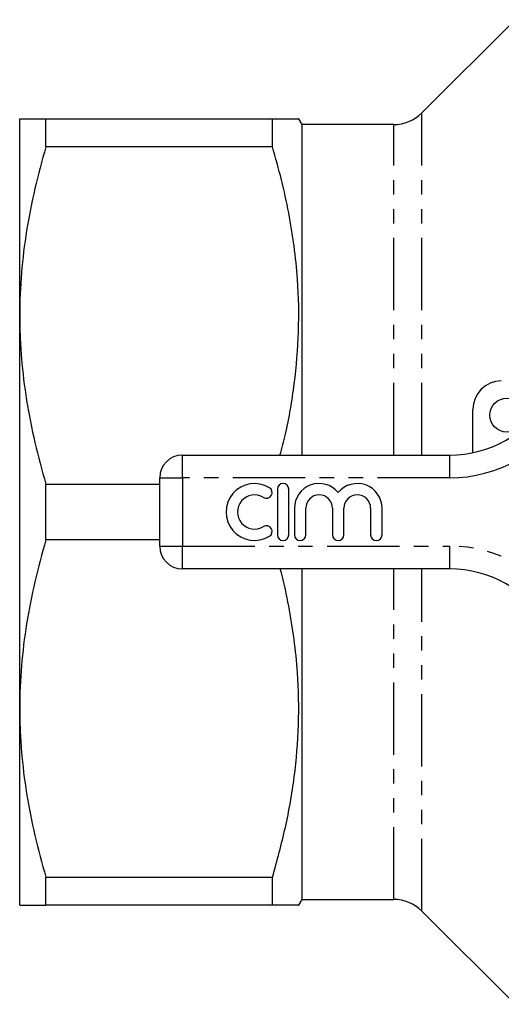
# Model space of a CAD drawing. Extents: x 141 to 266, y 18 to 289.
# Drawn here: x 141 to 183, y 18 to 105 of the extents above; entities that cross this region are included whole.
import ezdxf

# ---------------------------------------------------------------- set-up
doc = ezdxf.new("R2010")
doc.units = 0
doc.linetypes.add('PHANTOM', pattern=[12.7, 6.35, -1.27, 1.27, -1.27, 1.27, -1.27])
doc.layers.get('0').update_dxf_attribs({"linetype": 'CONTINUOUS'})

msp = doc.modelspace()

# ---------------------------------------------------------------- linework, layer by layer
at = {"color": 7, "linetype": 'CONTINUOUS'}
for p, q in [((184.659, 104.88), (176.477, 96.698)), ((141.152, 78.922), (141.152, 96.172)), ((143.461, 93.721), (143.461, 96.172)), ((143.461, 96.172), (163.354, 96.172)), ((163.354, 93.721), (163.354, 96.172)), ((165.952, 95.672), (165.663, 96.172)), ((174.002, 95.672), (165.952, 95.672)), ((165.952, 66.672), (165.952, 95.672)), ((163.354, 93.721), (143.461, 93.721)), ((141.152, 44.422), (141.152, 78.922)), ((180.952, 66.88), (180.952, 70.672)), ((155.452, 66.672), (178.925, 66.672)), ((143.461, 59.221), (143.461, 64.124)), ((143.461, 64.124), (153.452, 64.124)), ((153.452, 58.672), (153.452, 64.672)), ((163.781, 63.672), (163.781, 59.672)), ((164.781, 59.672), (164.781, 63.672)), ((165.281, 61.999), (165.281, 59.672)), ((166.281, 59.672), (166.281, 61.999)), ((168.629, 61.999), (168.629, 59.672)), ((169.629, 59.672), (169.629, 61.999)), ((171.976, 61.999), (171.976, 59.672)), ((172.976, 59.672), (172.976, 61.999)), ((153.452, 59.221), (143.461, 59.221)), ((178.925, 56.672), (155.452, 56.672)), ((165.952, 27.672), (165.952, 56.672)), ((141.152, 27.172), (141.152, 44.422)), ((143.461, 29.624), (163.354, 29.624)), ((143.461, 27.172), (143.461, 29.624)), ((163.354, 27.172), (163.354, 29.624)), ((165.663, 27.172), (165.952, 27.672)), ((165.952, 27.672), (174.002, 27.672)), ((163.354, 27.172), (143.461, 27.172)), ((176.477, 26.647), (184.659, 18.465))]:
    msp.add_line(p, q, dxfattribs=at)
at = {"color": 8, "linetype": 'PHANTOM'}
for p, q in [((176.477, 66.672), (176.477, 96.698)), ((174.002, 66.672), (174.002, 95.672)), ((155.452, 64.672), (155.452, 66.672)), ((178.925, 64.672), (178.925, 66.672)), ((153.452, 64.672), (155.452, 64.672)), ((155.452, 64.672), (155.452, 58.672)), ((178.925, 64.672), (155.452, 64.672)), ((153.452, 58.672), (155.452, 58.672)), ((155.452, 58.672), (178.925, 58.672)), ((155.452, 56.672), (155.452, 58.672)), ((178.925, 56.672), (178.925, 58.672)), ((174.002, 27.672), (174.002, 56.672)), ((176.477, 26.647), (176.477, 56.672))]:
    msp.add_line(p, q, dxfattribs=at)
at = {"color": 7, "linetype": 'CONTINUOUS'}
msp.add_circle((183.952, 70.172), 1.5, dxfattribs=at)
for centre, radius, start, end in [((174.002, 99.172), 3.5, 270, 315), ((183.452, 70.672), 2.5, 90, 180), ((178.925, 76.672), 10, 270, 328.55102), ((155.452, 64.672), 2, 90, 180), ((161.779, 61.672), 2.5, 58.62081, 301.37919), ((164.281, 63.672), 0.5, 0, 180), ((167.455, 61.999), 2.174, 39.64611, 180), ((170.802, 61.999), 2.174, 0, 140.35389), ((161.779, 61.672), 1.5, 58.62081, 301.37919), ((162.82, 63.38), 0.5, 238.62081, 58.62081), ((167.455, 61.999), 1.174, 0, 180), ((170.802, 61.999), 1.174, 0, 180), ((162.82, 59.965), 0.5, 301.37919, 121.37919), ((164.281, 59.672), 0.5, 180, 0), ((165.781, 59.672), 0.5, 180, 0), ((169.129, 59.672), 0.5, 180, 0), ((172.476, 59.672), 0.5, 180, 0), ((155.452, 58.672), 2, 180, 270), ((178.925, 46.672), 10, 31.44898, 90), ((174.002, 24.172), 3.5, 45, 90)]:
    msp.add_arc(centre, radius, start, end, dxfattribs=at)
at = {"color": 8, "linetype": 'PHANTOM'}
for centre, start, end in [((178.925, 76.672), 270, 328.55102), ((178.925, 46.672), 31.44898, 90)]:
    msp.add_arc(centre, 12, start, end, dxfattribs=at)
at = {"color": 7, "linetype": 'CONTINUOUS'}
for points, knots in [([(141.152, 96.172), (141.152, 96.172), (141.204, 96.172), (141.41, 96.172), (141.565, 96.172), (142.168, 96.172), (142.75, 96.172), (143.461, 96.172)], [0, 0, 0, 0, 0.25, 0.25, 0.5, 0.5, 1, 1, 1, 1]), ([(163.354, 96.172), (163.807, 96.172), (164.716, 96.172), (165.428, 96.172), (165.717, 96.172), (165.649, 96.172), (165.643, 96.172)], [0, 0, 0, 0, 0.339293, 0.680636, 0.972113, 1, 1, 1, 1]), ([(143.461, 93.721), (142.74, 91.285), (142.159, 88.837), (141.364, 83.907), (141.152, 81.424), (141.152, 78.922)], [0, 0, 0, 0, 0.5, 0.5, 1, 1, 1, 1]), ([(164.013, 66.672), (164.176, 67.279), (164.73, 69.339), (165.329, 72.953), (165.718, 77.493), (165.64, 81.536), (165.283, 85.011), (164.804, 87.931), (164.168, 90.838), (163.625, 92.76), (163.354, 93.721)], [0, 0, 0, 0, 0.068342, 0.23221, 0.400001, 0.567781, 0.675312, 0.782851, 0.891421, 1, 1, 1, 1]), ([(141.152, 78.922), (141.152, 78.301), (141.165, 77.679), (141.216, 76.432), (141.255, 75.806), (141.41, 73.934), (141.564, 72.694), (142.163, 68.99), (142.744, 66.547), (143.461, 64.124)], [0, 0, 0, 0, 0.125, 0.125, 0.25, 0.25, 0.5, 0.5, 1, 1, 1, 1]), ([(143.461, 59.221), (142.74, 56.785), (142.159, 54.337), (141.364, 49.407), (141.152, 46.924), (141.152, 44.422)], [0, 0, 0, 0, 0.5, 0.5, 1, 1, 1, 1]), ([(163.354, 29.624), (163.754, 31.077), (164.555, 33.982), (165.338, 38.451), (165.716, 42.994), (165.639, 47.035), (165.285, 50.511), (164.797, 53.43), (164.372, 55.484), (164.077, 56.559), (164.046, 56.672)], [0, 0, 0, 0, 0.163952, 0.327858, 0.495689, 0.663508, 0.771066, 0.87863, 0.987226, 1, 1, 1, 1]), ([(141.152, 44.422), (141.152, 43.801), (141.165, 43.179), (141.216, 41.932), (141.255, 41.306), (141.41, 39.434), (141.564, 38.194), (142.163, 34.49), (142.744, 32.047), (143.461, 29.624)], [0, 0, 0, 0, 0.125, 0.125, 0.25, 0.25, 0.5, 0.5, 1, 1, 1, 1]), ([(141.152, 27.172), (141.152, 27.172), (141.204, 27.172), (141.41, 27.172), (141.565, 27.172), (142.168, 27.172), (142.75, 27.172), (143.461, 27.172)], [0, 0, 0, 0, 0.25, 0.25, 0.5, 0.5, 1, 1, 1, 1]), ([(165.647, 27.172), (165.652, 27.172), (165.724, 27.172), (165.433, 27.172), (164.718, 27.172), (163.81, 27.172), (163.354, 27.172)], [0, 0, 0, 0, 0.02037, 0.319358, 0.658517, 1, 1, 1, 1])]:
    msp.add_open_spline(points, degree=3, knots=knots, dxfattribs=at)

doc.saveas('drawing.dxf')
